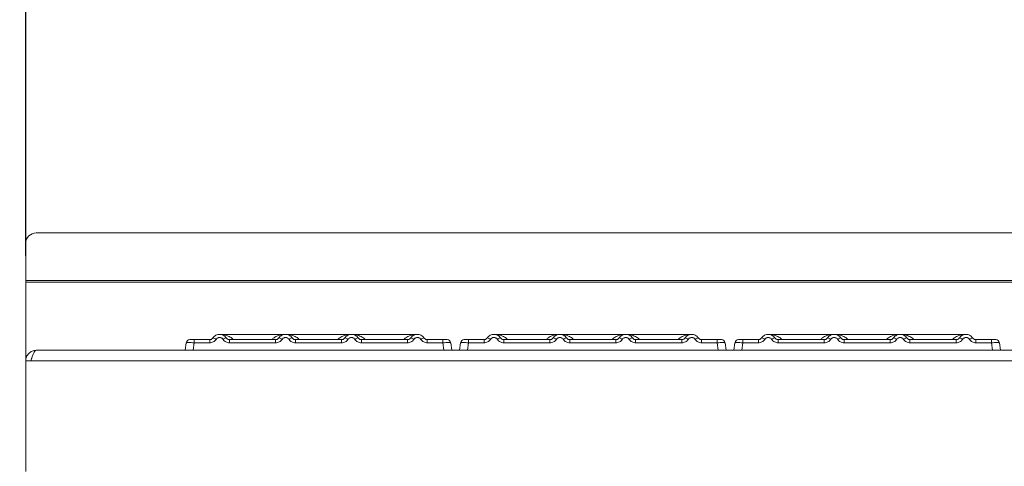
# Model space of a CAD drawing. Units: millimetres. Extents: x 5 to 415, y 5 to 292.
# Drawn here: x 108 to 146, y 236 to 253 of the extents above; entities that cross this region are included whole.
import ezdxf

# ---------------------------------------------------------------- set-up
doc = ezdxf.new("R2010")
doc.units = ezdxf.units.MM
doc.layers.add('BEMAßUNG', color=96, linetype='Continuous')
doc.styles.add('SLDTEXTSTYLE0', font='TXT', dxfattribs={"width": 0.75})
doc.dimstyles.new('SLDDIMSTYLE0', dxfattribs={"dimtxt": 3.5, "dimasz": 3.302, "dimexe": 0, "dimexo": 0.0625, "dimgap": 0.875, "dimtad": 1, "dimlfac": 10, "dimrnd": 1e-09, "dimzin": 12, "dimdsep": 46, "dimtxsty": 'SLDTEXTSTYLE0', "dimsah": 1, "dimcen": 0.09, "dimadec": 0, "dimazin": 3, "dimtfac": 1, "dimtmove": 0, "dimatfit": 0, "dimfxl": 0, "dimfrac": 2, "dimtolj": 1, "dimtzin": 12, "dimarcsym": 0})
doc.dimstyles.new('SLDDIMSTYLE1', dxfattribs={"dimtxt": 3.5, "dimasz": 3.302, "dimexe": 0, "dimexo": 0.0625, "dimgap": 0.875, "dimtad": 1, "dimlfac": 10, "dimrnd": 1e-09, "dimzin": 12, "dimdsep": 46, "dimtxsty": 'SLDTEXTSTYLE0', "dimsah": 1, "dimcen": 0.09, "dimadec": 0, "dimazin": 3, "dimtfac": 1, "dimtofl": 0, "dimtmove": 0, "dimatfit": 3, "dimfxl": 0, "dimfrac": 2, "dimtolj": 1, "dimtzin": 12, "dimarcsym": 0})

# ---------------------------------------------------------------- blocks, each defined once
blk = doc.blocks.new('_D')
at = {"layer": 'BEMAßUNG'}
for p, q in [((102.397, 240.807), (102.397, 252.952)), ((108.109, 240.807), (101.397, 240.807)), ((102.397, 240.807), (102.397, 235.808)), ((109.508, 235.808), (101.397, 235.808)), ((102.397, 235.808), (102.397, 229.458))]:
    blk.add_line(p, q, dxfattribs=at)
for points in [[(102.397, 240.807), (102.905, 244.109), (101.889, 244.109)], [(102.397, 235.808), (101.889, 232.506), (102.905, 232.506)]]:
    blk.add_solid(points, dxfattribs=at)
at = {"layer": 'BEMAßUNG', "insert": (97.885, 247.779), "char_height": 3.5, "attachment_point": 1, "rotation": 90, "style": 'SLDTEXTSTYLE0'}
blk.add_mtext('50', dxfattribs=at)
blk = doc.blocks.new('_D_2')
at = {"layer": 'BEMAßUNG'}
for p, q in [((108.708, 244.39), (108.708, 258.911)), ((182.908, 244.39), (182.908, 258.911)), ((108.708, 257.911), (182.908, 257.911))]:
    blk.add_line(p, q, dxfattribs=at)
for points in [[(108.708, 257.911), (112.01, 257.403), (112.01, 258.419)], [(182.908, 257.911), (179.606, 258.419), (179.606, 257.403)]]:
    blk.add_solid(points, dxfattribs=at)
at = {"layer": 'BEMAßUNG', "insert": (142.818, 262.423), "char_height": 3.5, "attachment_point": 1, "style": 'SLDTEXTSTYLE0'}
blk.add_mtext('742', dxfattribs=at)
blk = doc.blocks.new('_D_3')
at = {"layer": 'BEMAßUNG'}
for p, q in [((108.109, 240.807), (95.274, 240.807)), ((96.274, 240.807), (96.274, 205.807)), ((108.058, 205.807), (95.274, 205.807))]:
    blk.add_line(p, q, dxfattribs=at)
for points in [[(96.274, 240.807), (95.766, 237.505), (96.782, 237.505)], [(96.274, 205.807), (96.782, 209.109), (95.766, 209.109)]]:
    blk.add_solid(points, dxfattribs=at)
at = {"layer": 'BEMAßUNG', "insert": (91.762, 219.367), "char_height": 3.5, "attachment_point": 1, "rotation": 90, "style": 'SLDTEXTSTYLE0'}
blk.add_mtext('350', dxfattribs=at)

msp = doc.modelspace()

# ---------------------------------------------------------------- linework, layer by layer
at = {"color": 7, "linetype": 'Continuous', "lineweight": 15}
for p, q in [((182.5078, 245.2571), (109.1078, 245.2571)), ((108.7078, 244.8632), (108.7078, 243.4593)), ((182.9078, 243.4593), (108.7078, 243.4593)), ((108.7078, 243.4593), (108.7078, 243.3899)), ((182.9078, 243.3899), (108.7078, 243.3899)), ((108.7078, 243.3899), (108.7078, 240.4074)), ((114.8132, 241.1417), (114.8188, 241.1507)), ((115.684, 241.2124), (115.0933, 241.2124)), ((115.0933, 241.2124), (115.0933, 241.0919)), ((115.684, 241.0919), (115.684, 241.2124)), ((115.7906, 241.2569), (115.7701, 241.2424)), ((115.8087, 241.279), (115.7906, 241.2569)), ((118.5583, 241.4124), (116.0579, 241.4124)), ((118.184, 241.2124), (116.4323, 241.2124)), ((116.4323, 241.0919), (116.4323, 241.2124)), ((118.184, 241.0919), (118.184, 241.2124)), ((121.0572, 241.4124), (118.559, 241.4124)), ((120.684, 241.2124), (118.9323, 241.2124)), ((118.9323, 241.0919), (118.9323, 241.2124)), ((120.684, 241.0919), (120.684, 241.2124)), ((123.5583, 241.4124), (121.0579, 241.4124)), ((121.4323, 241.2124), (123.184, 241.2124)), ((121.4323, 241.0919), (121.4323, 241.2124)), ((123.184, 241.2124), (123.184, 241.0919)), ((123.9323, 241.2124), (124.523, 241.2124)), ((123.9323, 241.0919), (123.9323, 241.2124)), ((124.523, 241.2124), (124.523, 241.0919)), ((125.2132, 241.1417), (125.2188, 241.1507)), ((126.084, 241.2124), (125.4933, 241.2124)), ((125.4933, 241.2124), (125.4933, 241.0919)), ((126.084, 241.0919), (126.084, 241.2124)), ((126.1906, 241.2569), (126.1701, 241.2424)), ((126.2087, 241.279), (126.1906, 241.2569)), ((128.9583, 241.4124), (126.4579, 241.4124)), ((128.584, 241.2124), (126.8323, 241.2124)), ((126.8323, 241.0919), (126.8323, 241.2124)), ((128.584, 241.0919), (128.584, 241.2124)), ((131.4572, 241.4124), (128.959, 241.4124)), ((131.084, 241.2124), (129.3323, 241.2124)), ((129.3323, 241.0919), (129.3323, 241.2124)), ((131.084, 241.0919), (131.084, 241.2124)), ((133.9583, 241.4124), (131.4579, 241.4124)), ((131.8323, 241.2124), (133.584, 241.2124)), ((131.8323, 241.0919), (131.8323, 241.2124)), ((133.584, 241.2124), (133.584, 241.0919)), ((134.3323, 241.2124), (134.923, 241.2124)), ((134.3323, 241.0919), (134.3323, 241.2124)), ((134.923, 241.2124), (134.923, 241.0919)), ((135.6132, 241.1417), (135.6188, 241.1507)), ((136.484, 241.2124), (135.8933, 241.2124)), ((135.8933, 241.2124), (135.8933, 241.0919)), ((136.484, 241.0919), (136.484, 241.2124)), ((136.5906, 241.2569), (136.5701, 241.2424)), ((136.6087, 241.279), (136.5906, 241.2569)), ((139.3583, 241.4124), (136.8579, 241.4124)), ((138.984, 241.2124), (137.2323, 241.2124)), ((137.2323, 241.0919), (137.2323, 241.2124)), ((138.984, 241.0919), (138.984, 241.2124)), ((141.8572, 241.4124), (139.359, 241.4124)), ((141.484, 241.2124), (139.7323, 241.2124)), ((139.7323, 241.0919), (139.7323, 241.2124)), ((141.484, 241.0919), (141.484, 241.2124)), ((144.3583, 241.4124), (141.8579, 241.4124)), ((142.2323, 241.2124), (143.984, 241.2124)), ((142.2323, 241.0919), (142.2323, 241.2124)), ((143.984, 241.2124), (143.984, 241.0919)), ((144.7323, 241.2124), (145.323, 241.2124)), ((144.7323, 241.0919), (144.7323, 241.2124)), ((145.323, 241.2124), (145.323, 241.0919)), ((109.1078, 240.8074), (109.1087, 240.8074)), ((109.1087, 240.8074), (182.5069, 240.8074)), ((114.7962, 241.0919), (114.7569, 240.8124)), ((115.0933, 241.0919), (115.054, 240.8124)), ((115.054, 240.8124), (124.5623, 240.8124)), ((115.684, 241.0919), (115.0933, 241.0919)), ((118.184, 241.0919), (116.4323, 241.0919)), ((120.684, 241.0919), (118.9323, 241.0919)), ((123.184, 241.0919), (121.4323, 241.0919)), ((124.523, 241.0919), (123.9323, 241.0919)), ((124.5623, 240.8124), (124.523, 241.0919)), ((124.8081, 241.0947), (124.8201, 241.0919)), ((124.8201, 241.0919), (124.8594, 240.8124)), ((124.8594, 240.8124), (124.8594, 240.8124)), ((125.1962, 241.0919), (125.1569, 240.8124)), ((125.4933, 241.0919), (125.454, 240.8124)), ((125.454, 240.8124), (134.9623, 240.8124)), ((126.084, 241.0919), (125.4933, 241.0919)), ((128.584, 241.0919), (126.8323, 241.0919)), ((131.084, 241.0919), (129.3323, 241.0919)), ((133.584, 241.0919), (131.8323, 241.0919)), ((134.923, 241.0919), (134.3323, 241.0919)), ((134.9623, 240.8124), (134.923, 241.0919)), ((135.2081, 241.0947), (135.2201, 241.0919)), ((135.2201, 241.0919), (135.2594, 240.8124)), ((135.2594, 240.8124), (135.2594, 240.8124)), ((135.5962, 241.0919), (135.5569, 240.8124)), ((135.8933, 241.0919), (135.854, 240.8124)), ((135.854, 240.8124), (145.3623, 240.8124)), ((136.484, 241.0919), (135.8933, 241.0919)), ((138.984, 241.0919), (137.2323, 241.0919)), ((141.484, 241.0919), (139.7323, 241.0919)), ((143.984, 241.0919), (142.2323, 241.0919)), ((145.323, 241.0919), (144.7323, 241.0919)), ((145.3623, 240.8124), (145.323, 241.0919)), ((145.6081, 241.0947), (145.6201, 241.0919)), ((145.6201, 241.0919), (145.6594, 240.8124)), ((145.6594, 240.8124), (145.6594, 240.8124)), ((108.7078, 236.2078), (108.7078, 240.4074)), ((108.7078, 240.4074), (108.9078, 240.4074)), ((108.9078, 240.4074), (182.7078, 240.4074))]:
    msp.add_line(p, q, dxfattribs=at)
for centre, radius, start, end in [((109.1048, 244.8601), 0.397, 89.5643, 179.55842), ((114.9348, 241.0724), 0.14, 90, 172), ((115.7428, 241.0022), 0.2846, 50.17628, 76.62088), ((116.3734, 241.0021), 0.2846, 103.37974, 129.82075), ((118.2428, 241.0021), 0.2846, 50.17925, 76.62026), ((118.8734, 241.0022), 0.2845, 103.37764, 129.8252), ((120.7429, 241.0022), 0.2845, 50.17521, 76.6243), ((121.3734, 241.0021), 0.2846, 103.37974, 129.82075), ((123.2428, 241.0021), 0.2846, 50.17925, 76.62026), ((123.8734, 241.0021), 0.2846, 103.37974, 129.82075), ((124.6814, 241.0724), 0.14, 8, 90), ((125.3348, 241.0724), 0.14, 90, 172), ((126.1428, 241.0021), 0.2846, 50.17925, 76.62026), ((126.7734, 241.0022), 0.2846, 103.37772, 129.82277), ((128.6428, 241.0021), 0.2846, 50.17936, 76.62015), ((129.2734, 241.0022), 0.2846, 103.37772, 129.82277), ((131.1428, 241.0022), 0.2846, 50.17776, 76.62057), ((131.7734, 241.0022), 0.2846, 103.37772, 129.82277), ((133.6428, 241.0022), 0.2846, 50.17723, 76.62228), ((134.2734, 241.0022), 0.2846, 103.37869, 129.82298), ((135.0814, 241.0724), 0.14, 8, 90), ((135.7348, 241.0724), 0.14, 90, 172), ((136.5428, 241.0021), 0.2846, 50.17925, 76.62026), ((137.1734, 241.0022), 0.2846, 103.37772, 129.82277), ((139.0428, 241.0022), 0.2846, 50.17702, 76.62131), ((139.6734, 241.0022), 0.2846, 103.37772, 129.82277), ((141.5428, 241.0022), 0.2846, 50.17776, 76.62057), ((142.1734, 241.0022), 0.2846, 103.37943, 129.82224), ((144.0428, 241.0022), 0.2846, 50.17723, 76.62228), ((144.6734, 241.0021), 0.2846, 103.37985, 129.82064), ((145.4814, 241.0724), 0.14, 8, 90)]:
    msp.add_arc(centre, radius, start, end, dxfattribs=at)
for points, knots in [([(115.0933, 241.2124), (115.0724, 241.2124), (115.0309, 241.2124), (114.9784, 241.2124), (114.9419, 241.2124), (114.9372, 241.2124), (114.9348, 241.2124)], [0, 0, 0, 0, 0.2506369, 0.4999902, 0.7493301, 1, 1, 1, 1]), ([(115.8087, 241.279), (115.8009, 241.269), (115.7858, 241.2497), (115.7549, 241.2287), (115.7208, 241.215), (115.6961, 241.2132), (115.684, 241.2124)], [0, 0, 0, 0, 0.262135, 0.5034559, 0.7547846, 1, 1, 1, 1]), ([(115.9251, 241.2207), (115.9108, 241.2022), (115.8817, 241.1646), (115.822, 241.1238), (115.7549, 241.0968), (115.7073, 241.0935), (115.684, 241.0919)], [0, 0, 0, 0, 0.2469539, 0.5009377, 0.754399, 1, 1, 1, 1]), ([(116.3076, 241.279), (116.2914, 241.2997), (116.2597, 241.3402), (116.1959, 241.382), (116.128, 241.407), (116.0581, 241.415), (115.9883, 241.407), (115.9203, 241.382), (115.8566, 241.3402), (115.8249, 241.2997), (115.8087, 241.279)], [0, 0, 0, 0, 0.1334067, 0.2611918, 0.38338, 0.5000039, 0.6166277, 0.7388168, 0.8666018, 1, 1, 1, 1]), ([(116.1912, 241.2207), (116.1831, 241.2311), (116.1671, 241.2519), (116.1342, 241.2742), (116.0975, 241.2888), (116.0582, 241.2934), (116.0188, 241.2888), (115.9821, 241.2743), (115.9491, 241.2519), (115.9331, 241.2312), (115.9251, 241.2207)], [0, 0, 0, 0, 0.1254649, 0.2504588, 0.3751337, 0.4999948, 0.6245262, 0.7495304, 0.8743628, 1, 1, 1, 1]), ([(116.4323, 241.0919), (116.4089, 241.0935), (116.3614, 241.0968), (116.2943, 241.1238), (116.2346, 241.1646), (116.2055, 241.2022), (116.1912, 241.2207)], [0, 0, 0, 0, 0.2455963, 0.4990721, 0.753051, 1, 1, 1, 1]), ([(116.4323, 241.2124), (116.4201, 241.2132), (116.3955, 241.215), (116.3614, 241.2287), (116.3304, 241.2497), (116.3154, 241.269), (116.3076, 241.279)], [0, 0, 0, 0, 0.2452524, 0.4965457, 0.7378593, 1, 1, 1, 1]), ([(118.3087, 241.279), (118.3009, 241.269), (118.2858, 241.2497), (118.2549, 241.2287), (118.2208, 241.215), (118.1961, 241.2132), (118.184, 241.2124)], [0, 0, 0, 0, 0.2621068, 0.5034579, 0.754747, 1, 1, 1, 1]), ([(118.4251, 241.2207), (118.4108, 241.2022), (118.3817, 241.1646), (118.322, 241.1238), (118.2549, 241.0968), (118.2073, 241.0935), (118.184, 241.0919)], [0, 0, 0, 0, 0.246949, 0.5009279, 0.7544037, 1, 1, 1, 1]), ([(118.8076, 241.279), (118.7914, 241.2997), (118.7597, 241.3402), (118.6959, 241.382), (118.628, 241.407), (118.5581, 241.415), (118.4883, 241.407), (118.4203, 241.382), (118.3566, 241.3402), (118.3249, 241.2997), (118.3087, 241.279)], [0, 0, 0, 0, 0.1333996, 0.2611842, 0.383372, 0.4999955, 0.616629, 0.7388177, 0.8666023, 1, 1, 1, 1]), ([(118.6912, 241.2207), (118.6831, 241.2311), (118.6671, 241.2519), (118.6342, 241.2742), (118.5975, 241.2888), (118.5582, 241.2934), (118.5188, 241.2888), (118.4821, 241.2743), (118.4491, 241.2519), (118.4331, 241.2312), (118.4251, 241.2207)], [0, 0, 0, 0, 0.12546467, 0.25045826, 0.37513289, 0.49999373, 0.62452482, 0.74954645, 0.87436303, 1, 1, 1, 1]), ([(118.9323, 241.0919), (118.9089, 241.0935), (118.8614, 241.0968), (118.7943, 241.1238), (118.7346, 241.1646), (118.7055, 241.2022), (118.6912, 241.2207)], [0, 0, 0, 0, 0.245601, 0.4990623, 0.7530461, 1, 1, 1, 1]), ([(118.9323, 241.2124), (118.9201, 241.2132), (118.8955, 241.215), (118.8614, 241.2287), (118.8304, 241.2497), (118.8154, 241.269), (118.8076, 241.279)], [0, 0, 0, 0, 0.2452132, 0.4965445, 0.7378586, 1, 1, 1, 1]), ([(120.8087, 241.279), (120.8009, 241.269), (120.7858, 241.2497), (120.7549, 241.2287), (120.7208, 241.215), (120.6961, 241.2132), (120.684, 241.2124)], [0, 0, 0, 0, 0.2621055, 0.503423, 0.7547482, 1, 1, 1, 1]), ([(120.9251, 241.2207), (120.9108, 241.2022), (120.8817, 241.1646), (120.822, 241.1238), (120.7549, 241.0968), (120.7073, 241.0935), (120.684, 241.0919)], [0, 0, 0, 0, 0.246949, 0.5009279, 0.7544037, 1, 1, 1, 1]), ([(121.3076, 241.279), (121.2914, 241.2997), (121.2597, 241.3402), (121.1959, 241.382), (121.128, 241.407), (121.0581, 241.415), (120.9883, 241.407), (120.9203, 241.382), (120.8566, 241.3402), (120.8249, 241.2997), (120.8087, 241.279)], [0, 0, 0, 0, 0.1334059, 0.2611901, 0.3833774, 0.5000005, 0.6166236, 0.7388118, 0.8665961, 1, 1, 1, 1]), ([(121.1912, 241.2207), (121.1831, 241.2311), (121.1671, 241.2519), (121.1342, 241.2742), (121.0975, 241.2888), (121.0582, 241.2934), (121.0188, 241.2888), (120.9821, 241.2743), (120.9491, 241.2519), (120.9331, 241.2312), (120.9251, 241.2207)], [0, 0, 0, 0, 0.1254649, 0.2504588, 0.3751337, 0.4999948, 0.6245262, 0.7495304, 0.8743628, 1, 1, 1, 1]), ([(121.4323, 241.0919), (121.4089, 241.0935), (121.3614, 241.0968), (121.2943, 241.1238), (121.2346, 241.1646), (121.2055, 241.2022), (121.1912, 241.2207)], [0, 0, 0, 0, 0.2455963, 0.4990721, 0.753051, 1, 1, 1, 1]), ([(121.4323, 241.2124), (121.4201, 241.2132), (121.3955, 241.215), (121.3614, 241.2287), (121.3304, 241.2497), (121.3154, 241.269), (121.3076, 241.279)], [0, 0, 0, 0, 0.2452496, 0.4965774, 0.7378881, 1, 1, 1, 1]), ([(123.3087, 241.279), (123.3009, 241.269), (123.2858, 241.2497), (123.2549, 241.2287), (123.2208, 241.215), (123.1961, 241.2132), (123.184, 241.2124)], [0, 0, 0, 0, 0.2621344, 0.5034546, 0.7547453, 1, 1, 1, 1]), ([(123.4251, 241.2207), (123.4108, 241.2022), (123.3817, 241.1646), (123.322, 241.1238), (123.2549, 241.0968), (123.2073, 241.0935), (123.184, 241.0919)], [0, 0, 0, 0, 0.2469635, 0.5009262, 0.7544029, 1, 1, 1, 1]), ([(123.3087, 241.279), (123.3249, 241.2997), (123.3566, 241.3402), (123.4203, 241.382), (123.4883, 241.407), (123.5581, 241.415), (123.628, 241.407), (123.6959, 241.382), (123.7597, 241.3402), (123.7914, 241.2997), (123.8076, 241.279)], [0, 0, 0, 0, 0.133398, 0.261183, 0.3833719, 0.4999956, 0.6166194, 0.7388066, 0.8665915, 1, 1, 1, 1]), ([(123.4251, 241.2207), (123.4331, 241.2311), (123.4491, 241.2519), (123.4821, 241.2743), (123.5188, 241.2888), (123.5581, 241.2934), (123.5975, 241.2888), (123.6342, 241.2742), (123.6671, 241.2519), (123.6831, 241.2311), (123.6912, 241.2207)], [0, 0, 0, 0, 0.125506, 0.2504589, 0.3753855, 0.4999942, 0.6247963, 0.7495485, 0.8745758, 1, 1, 1, 1]), ([(123.9323, 241.0919), (123.9086, 241.0935), (123.861, 241.0969), (123.7943, 241.1239), (123.7349, 241.1644), (123.7057, 241.2019), (123.6912, 241.2207)], [0, 0, 0, 0, 0.2493879, 0.4990737, 0.7492277, 1, 1, 1, 1]), ([(123.9323, 241.2124), (123.9201, 241.2132), (123.8955, 241.215), (123.8614, 241.2287), (123.8304, 241.2497), (123.8154, 241.269), (123.8076, 241.279)], [0, 0, 0, 0, 0.2452132, 0.4965445, 0.7378586, 1, 1, 1, 1]), ([(124.523, 241.2124), (124.543, 241.2124), (124.5739, 241.2124), (124.6108, 241.2124), (124.636, 241.2124), (124.6564, 241.2124), (124.6761, 241.2124), (124.6793, 241.2124), (124.6814, 241.2124)], [0, 0, 0, 0, 0.2403378, 0.3700702, 0.4999949, 0.6295038, 0.7596341, 1, 1, 1, 1]), ([(125.4933, 241.2124), (125.4724, 241.2124), (125.4309, 241.2124), (125.3784, 241.2124), (125.3419, 241.2124), (125.3372, 241.2124), (125.3348, 241.2124)], [0, 0, 0, 0, 0.2506447, 0.4999939, 0.7493365, 1, 1, 1, 1]), ([(126.2087, 241.279), (126.2009, 241.269), (126.1858, 241.2497), (126.1549, 241.2287), (126.1208, 241.215), (126.0961, 241.2132), (126.084, 241.2124)], [0, 0, 0, 0, 0.2621199, 0.5034388, 0.7547467, 1, 1, 1, 1]), ([(126.3251, 241.2207), (126.3108, 241.2022), (126.2817, 241.1646), (126.222, 241.1238), (126.1549, 241.0968), (126.1073, 241.0935), (126.084, 241.0919)], [0, 0, 0, 0, 0.24695625, 0.50092708, 0.75440332, 1, 1, 1, 1]), ([(126.7076, 241.279), (126.6914, 241.2997), (126.6597, 241.3402), (126.5959, 241.382), (126.528, 241.407), (126.4581, 241.415), (126.3883, 241.407), (126.3203, 241.382), (126.2566, 241.3402), (126.2249, 241.2997), (126.2087, 241.279)], [0, 0, 0, 0, 0.1334027, 0.2611871, 0.3833794, 0.5000026, 0.6166258, 0.738819, 0.8665992, 1, 1, 1, 1]), ([(126.5912, 241.2207), (126.5831, 241.2311), (126.5671, 241.2519), (126.5342, 241.2742), (126.4975, 241.2888), (126.4582, 241.2934), (126.4188, 241.2888), (126.3821, 241.2743), (126.3491, 241.2519), (126.3331, 241.2312), (126.3251, 241.2207)], [0, 0, 0, 0, 0.1254658, 0.2504527, 0.3751285, 0.4999998, 0.6245226, 0.7495365, 0.8743619, 1, 1, 1, 1]), ([(126.8323, 241.0919), (126.8089, 241.0935), (126.7614, 241.0968), (126.6943, 241.1238), (126.6346, 241.1646), (126.6055, 241.2022), (126.5912, 241.2207)], [0, 0, 0, 0, 0.24559668, 0.49907292, 0.75304375, 1, 1, 1, 1]), ([(126.8323, 241.2124), (126.8201, 241.2132), (126.7955, 241.215), (126.7614, 241.2287), (126.7304, 241.2497), (126.7154, 241.269), (126.7076, 241.279)], [0, 0, 0, 0, 0.2452314, 0.4965609, 0.7378734, 1, 1, 1, 1]), ([(128.7087, 241.279), (128.7009, 241.269), (128.6858, 241.2497), (128.6549, 241.2287), (128.6208, 241.215), (128.5961, 241.2132), (128.584, 241.2124)], [0, 0, 0, 0, 0.2621199, 0.5034388, 0.7547467, 1, 1, 1, 1]), ([(128.8251, 241.2207), (128.8108, 241.2022), (128.7817, 241.1646), (128.722, 241.1238), (128.6549, 241.0968), (128.6073, 241.0935), (128.584, 241.0919)], [0, 0, 0, 0, 0.2469566, 0.5009362, 0.754403, 1, 1, 1, 1]), ([(129.2076, 241.279), (129.1914, 241.2997), (129.1597, 241.3402), (129.0959, 241.382), (129.028, 241.407), (128.9581, 241.415), (128.8883, 241.407), (128.8203, 241.382), (128.7566, 241.3402), (128.7249, 241.2997), (128.7087, 241.279)], [0, 0, 0, 0, 0.13340266, 0.2611912, 0.38337871, 0.5000019, 0.6166251, 0.73881824, 0.86660258, 1, 1, 1, 1]), ([(129.0912, 241.2207), (129.0831, 241.2311), (129.0671, 241.2519), (129.0342, 241.2742), (128.9975, 241.2888), (128.9582, 241.2934), (128.9188, 241.2888), (128.8821, 241.2743), (128.8491, 241.2519), (128.8331, 241.2312), (128.8251, 241.2207)], [0, 0, 0, 0, 0.1254655, 0.2504522, 0.3751277, 0.4999987, 0.6245307, 0.7495355, 0.8743683, 1, 1, 1, 1]), ([(129.3323, 241.0919), (129.3089, 241.0935), (129.2614, 241.0968), (129.1943, 241.1238), (129.1346, 241.1646), (129.1055, 241.2022), (129.0912, 241.2207)], [0, 0, 0, 0, 0.2455884, 0.4990669, 0.7530484, 1, 1, 1, 1]), ([(129.3323, 241.2124), (129.3201, 241.2132), (129.2955, 241.215), (129.2614, 241.2287), (129.2304, 241.2497), (129.2154, 241.269), (129.2076, 241.279)], [0, 0, 0, 0, 0.2452164, 0.4965509, 0.7378682, 1, 1, 1, 1]), ([(131.2087, 241.279), (131.2009, 241.269), (131.1858, 241.2497), (131.1549, 241.2287), (131.1208, 241.215), (131.0961, 241.2132), (131.084, 241.2124)], [0, 0, 0, 0, 0.2621206, 0.5034563, 0.7547462, 1, 1, 1, 1]), ([(131.3251, 241.2207), (131.3108, 241.2022), (131.2817, 241.1646), (131.222, 241.1238), (131.1549, 241.0968), (131.1073, 241.0935), (131.084, 241.0919)], [0, 0, 0, 0, 0.2469514, 0.5009328, 0.7544013, 1, 1, 1, 1]), ([(131.7076, 241.279), (131.6914, 241.2997), (131.6597, 241.3402), (131.5959, 241.382), (131.528, 241.407), (131.4581, 241.415), (131.3883, 241.407), (131.3203, 241.382), (131.2566, 241.3402), (131.2249, 241.2997), (131.2087, 241.279)], [0, 0, 0, 0, 0.1334061, 0.2611905, 0.3833781, 0.5000013, 0.6166296, 0.7388181, 0.8666025, 1, 1, 1, 1]), ([(131.5912, 241.2207), (131.5831, 241.2311), (131.5671, 241.2519), (131.5342, 241.2742), (131.4975, 241.2888), (131.4582, 241.2934), (131.4188, 241.2888), (131.3821, 241.2743), (131.3491, 241.2519), (131.3331, 241.2312), (131.3251, 241.2207)], [0, 0, 0, 0, 0.1254649, 0.2504587, 0.3751247, 0.4999951, 0.6245264, 0.7495306, 0.8743628, 1, 1, 1, 1]), ([(131.8323, 241.0919), (131.8089, 241.0935), (131.7614, 241.0968), (131.6943, 241.1238), (131.6346, 241.1646), (131.6055, 241.2022), (131.5912, 241.2207)], [0, 0, 0, 0, 0.2455987, 0.4990672, 0.7530486, 1, 1, 1, 1]), ([(131.8323, 241.2124), (131.8201, 241.2132), (131.7955, 241.215), (131.7614, 241.2287), (131.7304, 241.2497), (131.7154, 241.269), (131.7076, 241.279)], [0, 0, 0, 0, 0.245236, 0.4965515, 0.7378685, 1, 1, 1, 1]), ([(133.7087, 241.279), (133.7009, 241.269), (133.6858, 241.2497), (133.6549, 241.2287), (133.6208, 241.215), (133.5961, 241.2132), (133.584, 241.2124)], [0, 0, 0, 0, 0.2621114, 0.5034505, 0.7547626, 1, 1, 1, 1]), ([(133.8251, 241.2207), (133.8108, 241.2022), (133.7817, 241.1646), (133.722, 241.1238), (133.6549, 241.0968), (133.6073, 241.0935), (133.584, 241.0919)], [0, 0, 0, 0, 0.2469514, 0.5009328, 0.7544013, 1, 1, 1, 1]), ([(133.7087, 241.279), (133.7249, 241.2997), (133.7566, 241.3402), (133.8203, 241.382), (133.8883, 241.407), (133.9581, 241.415), (134.028, 241.407), (134.0959, 241.382), (134.1597, 241.3402), (134.1914, 241.2997), (134.2076, 241.279)], [0, 0, 0, 0, 0.1334008, 0.2611852, 0.3833736, 0.5000019, 0.6166201, 0.7388068, 0.8665954, 1, 1, 1, 1]), ([(133.8251, 241.2207), (133.8331, 241.2311), (133.8491, 241.2519), (133.8821, 241.2743), (133.9188, 241.2888), (133.9582, 241.2934), (133.9975, 241.2888), (134.0342, 241.2742), (134.0671, 241.2519), (134.0831, 241.2311), (134.0912, 241.2207)], [0, 0, 0, 0, 0.12551741, 0.25046939, 0.375395, 0.5000028, 0.62478517, 0.74953642, 0.87457053, 1, 1, 1, 1]), ([(134.3323, 241.0919), (134.3086, 241.0935), (134.261, 241.0969), (134.1943, 241.1239), (134.1349, 241.1644), (134.1057, 241.2019), (134.0912, 241.2207)], [0, 0, 0, 0, 0.2493895, 0.4990671, 0.7492398, 1, 1, 1, 1]), ([(134.3323, 241.2124), (134.3201, 241.2132), (134.2955, 241.215), (134.2614, 241.2287), (134.2304, 241.2497), (134.2154, 241.269), (134.2076, 241.279)], [0, 0, 0, 0, 0.2452322, 0.4965626, 0.7378596, 1, 1, 1, 1]), ([(134.923, 241.2124), (134.943, 241.2124), (134.9739, 241.2124), (135.0108, 241.2124), (135.036, 241.2124), (135.0564, 241.2124), (135.0761, 241.2124), (135.0793, 241.2124), (135.0814, 241.2124)], [0, 0, 0, 0, 0.2403299, 0.370075, 0.4999924, 0.6295034, 0.7596303, 1, 1, 1, 1]), ([(135.8933, 241.2124), (135.8724, 241.2124), (135.8309, 241.2124), (135.7784, 241.2124), (135.7419, 241.2124), (135.7372, 241.2124), (135.7348, 241.2124)], [0, 0, 0, 0, 0.2506447, 0.4999939, 0.7493365, 1, 1, 1, 1]), ([(136.6087, 241.279), (136.6009, 241.269), (136.5858, 241.2497), (136.5549, 241.2287), (136.5208, 241.215), (136.4961, 241.2132), (136.484, 241.2124)], [0, 0, 0, 0, 0.2621199, 0.5034388, 0.7547467, 1, 1, 1, 1]), ([(136.7251, 241.2207), (136.7108, 241.2022), (136.6817, 241.1646), (136.622, 241.1238), (136.5549, 241.0968), (136.5073, 241.0935), (136.484, 241.0919)], [0, 0, 0, 0, 0.24695625, 0.50092708, 0.75440332, 1, 1, 1, 1]), ([(137.1076, 241.279), (137.0914, 241.2997), (137.0597, 241.3402), (136.9959, 241.382), (136.928, 241.407), (136.8581, 241.415), (136.7883, 241.407), (136.7203, 241.382), (136.6566, 241.3402), (136.6249, 241.2997), (136.6087, 241.279)], [0, 0, 0, 0, 0.1334027, 0.2611871, 0.3833794, 0.5000026, 0.6166258, 0.738819, 0.8665992, 1, 1, 1, 1]), ([(136.9912, 241.2207), (136.9831, 241.2311), (136.9671, 241.2519), (136.9342, 241.2742), (136.8975, 241.2888), (136.8582, 241.2934), (136.8188, 241.2888), (136.7821, 241.2743), (136.7491, 241.2519), (136.7331, 241.2312), (136.7251, 241.2207)], [0, 0, 0, 0, 0.1254658, 0.2504527, 0.3751285, 0.4999998, 0.6245226, 0.7495365, 0.8743619, 1, 1, 1, 1]), ([(137.2323, 241.0919), (137.2089, 241.0935), (137.1614, 241.0968), (137.0943, 241.1238), (137.0346, 241.1646), (137.0055, 241.2022), (136.9912, 241.2207)], [0, 0, 0, 0, 0.24559668, 0.49907292, 0.75304375, 1, 1, 1, 1]), ([(137.2323, 241.2124), (137.2201, 241.2132), (137.1955, 241.215), (137.1614, 241.2287), (137.1304, 241.2497), (137.1154, 241.269), (137.1076, 241.279)], [0, 0, 0, 0, 0.2452314, 0.4965609, 0.7378734, 1, 1, 1, 1]), ([(139.1087, 241.279), (139.1009, 241.269), (139.0858, 241.2497), (139.0549, 241.2287), (139.0208, 241.215), (138.9961, 241.2132), (138.984, 241.2124)], [0, 0, 0, 0, 0.2621199, 0.5034388, 0.7547467, 1, 1, 1, 1]), ([(139.2251, 241.2207), (139.2108, 241.2022), (139.1817, 241.1646), (139.122, 241.1238), (139.0549, 241.0968), (139.0073, 241.0935), (138.984, 241.0919)], [0, 0, 0, 0, 0.2469514, 0.5009328, 0.7544013, 1, 1, 1, 1]), ([(139.6076, 241.279), (139.5914, 241.2997), (139.5597, 241.3402), (139.4959, 241.382), (139.428, 241.407), (139.3581, 241.415), (139.2883, 241.407), (139.2203, 241.382), (139.1566, 241.3402), (139.1249, 241.2997), (139.1087, 241.279)], [0, 0, 0, 0, 0.13340611, 0.26119056, 0.38337818, 0.50000147, 0.61662477, 0.73881801, 0.86660247, 1, 1, 1, 1]), ([(139.4912, 241.2207), (139.4831, 241.2311), (139.4671, 241.2519), (139.4342, 241.2742), (139.3975, 241.2888), (139.3582, 241.2934), (139.3188, 241.2888), (139.2821, 241.2743), (139.2491, 241.2519), (139.2331, 241.2312), (139.2251, 241.2207)], [0, 0, 0, 0, 0.1254647, 0.2504506, 0.3751253, 0.4999957, 0.6245268, 0.7495308, 0.874363, 1, 1, 1, 1]), ([(139.7323, 241.0919), (139.7089, 241.0935), (139.6614, 241.0968), (139.5943, 241.1238), (139.5346, 241.1646), (139.5055, 241.2022), (139.4912, 241.2207)], [0, 0, 0, 0, 0.2455987, 0.4990672, 0.7530486, 1, 1, 1, 1]), ([(139.7323, 241.2124), (139.7201, 241.2132), (139.6955, 241.215), (139.6614, 241.2287), (139.6304, 241.2497), (139.6154, 241.269), (139.6076, 241.279)], [0, 0, 0, 0, 0.245236, 0.4965515, 0.7378685, 1, 1, 1, 1]), ([(141.6087, 241.279), (141.6009, 241.269), (141.5858, 241.2497), (141.5549, 241.2287), (141.5208, 241.215), (141.4961, 241.2132), (141.484, 241.2124)], [0, 0, 0, 0, 0.2621209, 0.5034569, 0.7547658, 1, 1, 1, 1]), ([(141.7251, 241.2207), (141.7108, 241.2022), (141.6817, 241.1646), (141.622, 241.1238), (141.5549, 241.0968), (141.5073, 241.0935), (141.484, 241.0919)], [0, 0, 0, 0, 0.2469514, 0.5009328, 0.7544013, 1, 1, 1, 1]), ([(142.1076, 241.279), (142.0914, 241.2997), (142.0597, 241.3402), (141.9959, 241.382), (141.928, 241.407), (141.8581, 241.415), (141.7883, 241.407), (141.7203, 241.382), (141.6566, 241.3402), (141.6249, 241.2997), (141.6087, 241.279)], [0, 0, 0, 0, 0.1334032, 0.261188, 0.383376, 0.4999997, 0.6166284, 0.7388172, 0.8666021, 1, 1, 1, 1]), ([(141.9912, 241.2207), (141.9831, 241.2311), (141.9671, 241.2519), (141.9342, 241.2742), (141.8975, 241.2888), (141.8582, 241.2934), (141.8188, 241.2888), (141.7821, 241.2743), (141.7491, 241.2519), (141.7331, 241.2312), (141.7251, 241.2207)], [0, 0, 0, 0, 0.1254649, 0.2504588, 0.3751337, 0.4999948, 0.6245262, 0.7495304, 0.8743628, 1, 1, 1, 1]), ([(142.2323, 241.0919), (142.2089, 241.0935), (142.1614, 241.0968), (142.0943, 241.1238), (142.0346, 241.1646), (142.0055, 241.2022), (141.9912, 241.2207)], [0, 0, 0, 0, 0.2455987, 0.4990672, 0.7530486, 1, 1, 1, 1]), ([(142.2323, 241.2124), (142.2201, 241.2132), (142.1955, 241.215), (142.1614, 241.2287), (142.1304, 241.2497), (142.1154, 241.269), (142.1076, 241.279)], [0, 0, 0, 0, 0.2452328, 0.4965451, 0.7378589, 1, 1, 1, 1]), ([(144.1087, 241.279), (144.1009, 241.269), (144.0858, 241.2497), (144.0549, 241.2287), (144.0208, 241.215), (143.9961, 241.2132), (143.984, 241.2124)], [0, 0, 0, 0, 0.2621114, 0.5034505, 0.7547626, 1, 1, 1, 1]), ([(144.2251, 241.2207), (144.2108, 241.2022), (144.1817, 241.1646), (144.122, 241.1238), (144.0549, 241.0968), (144.0073, 241.0935), (143.984, 241.0919)], [0, 0, 0, 0, 0.2469516, 0.5009331, 0.7544116, 1, 1, 1, 1]), ([(144.1087, 241.279), (144.1249, 241.2997), (144.1566, 241.3402), (144.2203, 241.382), (144.2883, 241.407), (144.3581, 241.415), (144.428, 241.407), (144.4959, 241.382), (144.5597, 241.3402), (144.5914, 241.2997), (144.6076, 241.279)], [0, 0, 0, 0, 0.1334008, 0.2611852, 0.3833736, 0.5000019, 0.6166201, 0.7388068, 0.8665954, 1, 1, 1, 1]), ([(144.2251, 241.2207), (144.2331, 241.2311), (144.2491, 241.2519), (144.2821, 241.2743), (144.3188, 241.2888), (144.3582, 241.2934), (144.3975, 241.2888), (144.4342, 241.2742), (144.4671, 241.2519), (144.4831, 241.2311), (144.4912, 241.2207)], [0, 0, 0, 0, 0.125518, 0.2504629, 0.375398, 0.5000064, 0.6247894, 0.7495413, 0.874576, 1, 1, 1, 1]), ([(144.7323, 241.0919), (144.7086, 241.0935), (144.661, 241.0969), (144.5943, 241.1239), (144.5349, 241.1644), (144.5057, 241.2019), (144.4912, 241.2207)], [0, 0, 0, 0, 0.2493878, 0.4990637, 0.7492347, 1, 1, 1, 1]), ([(144.7323, 241.2124), (144.7201, 241.2132), (144.6955, 241.215), (144.6614, 241.2287), (144.6304, 241.2497), (144.6154, 241.269), (144.6076, 241.279)], [0, 0, 0, 0, 0.2452322, 0.4965626, 0.7378596, 1, 1, 1, 1]), ([(145.323, 241.2124), (145.343, 241.2124), (145.3739, 241.2124), (145.4108, 241.2124), (145.436, 241.2124), (145.4564, 241.2124), (145.4761, 241.2124), (145.4793, 241.2124), (145.4814, 241.2124)], [0, 0, 0, 0, 0.2403299, 0.370075, 0.4999924, 0.6295034, 0.7596303, 1, 1, 1, 1]), ([(109.1078, 240.8074), (109.0554, 240.8014), (108.9505, 240.7893), (108.8183, 240.6968), (108.7258, 240.5646), (108.7138, 240.4598), (108.7078, 240.4074)], [0, 0, 0, 0, 0.2500042, 0.499998, 0.7500009, 1, 1, 1, 1]), ([(109.1087, 240.8074), (109.092, 240.8014), (109.0585, 240.7893), (109.0083, 240.6968), (108.958, 240.5646), (108.9245, 240.4598), (108.9078, 240.4074)], [0, 0, 0, 0, 0.2500017, 0.5000002, 0.7500034, 1, 1, 1, 1]), ([(114.7569, 240.8124), (114.7581, 240.8124), (114.7604, 240.8124), (114.7844, 240.8125), (114.8382, 240.8123), (114.9191, 240.8125), (114.9936, 240.8124), (115.0336, 240.8124), (115.054, 240.8124)], [0, 0, 0, 0, 0.1308315, 0.2578447, 0.5000068, 0.7421583, 0.8691799, 1, 1, 1, 1]), ([(114.7962, 241.0919), (114.7962, 241.0917), (114.7961, 241.0915), (114.7958, 241.0893), (114.7954, 241.0863), (114.795, 241.0838), (114.7949, 241.0826)], [0, 0, 0, 0, 0.2533326, 0.4987256, 0.7474719, 1, 1, 1, 1]), ([(115.0933, 241.0919), (115.0534, 241.0941), (114.9759, 241.0985), (114.8794, 241.1002), (114.8109, 241.0985), (114.8012, 241.0941), (114.7962, 241.0919)], [0, 0, 0, 0, 0.2567622, 0.4999927, 0.7432127, 1, 1, 1, 1]), ([(124.5623, 240.8124), (124.5826, 240.8124), (124.6227, 240.8124), (124.6971, 240.8125), (124.7781, 240.8123), (124.8319, 240.8125), (124.8558, 240.8124), (124.8582, 240.8124), (124.8594, 240.8124)], [0, 0, 0, 0, 0.1308187, 0.2578389, 0.4999985, 0.7421581, 0.8691699, 1, 1, 1, 1]), ([(124.8201, 241.0919), (124.8201, 241.0917), (124.8201, 241.0914), (124.8204, 241.0893), (124.8209, 241.0863), (124.8212, 241.0838), (124.8214, 241.0826)], [0, 0, 0, 0, 0.251468, 0.4961177, 0.7404343, 1, 1, 1, 1]), ([(125.1569, 240.8124), (125.1581, 240.8124), (125.1604, 240.8124), (125.1844, 240.8125), (125.2382, 240.8123), (125.3191, 240.8125), (125.3936, 240.8124), (125.4337, 240.8124), (125.454, 240.8124)], [0, 0, 0, 0, 0.1308305, 0.2578445, 0.5000046, 0.7421541, 0.8691746, 1, 1, 1, 1]), ([(125.1962, 241.0919), (125.1962, 241.0917), (125.1961, 241.0915), (125.1958, 241.0893), (125.1954, 241.0863), (125.195, 241.0838), (125.1949, 241.0826)], [0, 0, 0, 0, 0.2533287, 0.498723, 0.7474706, 1, 1, 1, 1]), ([(125.4933, 241.0919), (125.4534, 241.0941), (125.3759, 241.0985), (125.2794, 241.1002), (125.2109, 241.0985), (125.2012, 241.0941), (125.1962, 241.0919)], [0, 0, 0, 0, 0.2567665, 0.4999952, 0.7432133, 1, 1, 1, 1]), ([(134.9623, 240.8124), (134.9826, 240.8124), (135.0227, 240.8124), (135.0971, 240.8125), (135.1781, 240.8123), (135.2319, 240.8125), (135.2558, 240.8124), (135.2582, 240.8124), (135.2594, 240.8124)], [0, 0, 0, 0, 0.1308188, 0.2578453, 0.4999997, 0.7421559, 0.8691697, 1, 1, 1, 1]), ([(135.2201, 241.0919), (135.2201, 241.0917), (135.2201, 241.0914), (135.2204, 241.0893), (135.2209, 241.0863), (135.2212, 241.0838), (135.2214, 241.0826)], [0, 0, 0, 0, 0.2514825, 0.4961263, 0.7404517, 1, 1, 1, 1]), ([(135.5569, 240.8124), (135.5581, 240.8124), (135.5604, 240.8124), (135.5844, 240.8125), (135.6382, 240.8123), (135.7191, 240.8125), (135.7936, 240.8124), (135.8337, 240.8124), (135.854, 240.8124)], [0, 0, 0, 0, 0.1308301, 0.2578419, 0.500005, 0.7421486, 0.8691749, 1, 1, 1, 1]), ([(135.5962, 241.0919), (135.5962, 241.0917), (135.5961, 241.0915), (135.5958, 241.0893), (135.5954, 241.0863), (135.595, 241.0838), (135.5949, 241.0826)], [0, 0, 0, 0, 0.2533298, 0.4987252, 0.7474963, 1, 1, 1, 1]), ([(135.8933, 241.0919), (135.8534, 241.0941), (135.7759, 241.0985), (135.6794, 241.1002), (135.6109, 241.0985), (135.6012, 241.0941), (135.5962, 241.0919)], [0, 0, 0, 0, 0.2567665, 0.4999952, 0.7432133, 1, 1, 1, 1]), ([(145.3623, 240.8124), (145.3826, 240.8124), (145.4227, 240.8124), (145.4971, 240.8125), (145.5781, 240.8123), (145.6319, 240.8125), (145.6558, 240.8124), (145.6582, 240.8124), (145.6594, 240.8124)], [0, 0, 0, 0, 0.130819, 0.2578457, 0.4999953, 0.7421555, 0.8691695, 1, 1, 1, 1]), ([(145.6201, 241.0919), (145.6201, 241.0917), (145.6202, 241.0914), (145.6204, 241.0893), (145.6209, 241.0863), (145.6212, 241.0838), (145.6214, 241.0826)], [0, 0, 0, 0, 0.2514825, 0.4961263, 0.7404517, 1, 1, 1, 1]), ([(108.9425, 240.513), (108.9353, 240.5036), (108.9123, 240.4731), (108.9096, 240.4342), (108.9078, 240.4074)], [0, 0, 0, 0, 0.3095136, 1, 1, 1, 1])]:
    msp.add_open_spline(points, degree=3, knots=knots, dxfattribs=at)
at = {"color": 8, "linetype": 'Continuous', "lineweight": 15}
for points, knots in [([(116.0581, 241.4124), (116.0989, 241.4108), (116.174, 241.4079), (116.2825, 241.3855), (116.377, 241.3539), (116.4586, 241.312), (116.5252, 241.2677), (116.5593, 241.2298), (116.5751, 241.2124)], [0, 0, 0, 0, 0.2182826, 0.4015762, 0.5883097, 0.744934, 0.8822313, 1, 1, 1, 1]), ([(118.0394, 241.2124), (118.0443, 241.2182), (118.0599, 241.2367), (118.0978, 241.2703), (118.1573, 241.3125), (118.2394, 241.3537), (118.3338, 241.3855), (118.4422, 241.4079), (118.5173, 241.4108), (118.5581, 241.4124)], [0, 0, 0, 0, 0.0381465, 0.1200182, 0.2569429, 0.4131907, 0.5994414, 0.7822574, 1, 1, 1, 1]), ([(118.5581, 241.4124), (118.599, 241.4108), (118.674, 241.4079), (118.7825, 241.3855), (118.877, 241.3539), (118.9586, 241.312), (119.0252, 241.2677), (119.0593, 241.2298), (119.0751, 241.2124)], [0, 0, 0, 0, 0.21828502, 0.40156395, 0.58830562, 0.74494168, 0.88222529, 1, 1, 1, 1]), ([(120.5394, 241.2124), (120.5443, 241.2182), (120.5599, 241.2367), (120.5978, 241.2703), (120.6573, 241.3125), (120.7394, 241.3537), (120.8338, 241.3855), (120.9422, 241.4079), (121.0173, 241.4108), (121.0581, 241.4124)], [0, 0, 0, 0, 0.0381469, 0.1200195, 0.256951, 0.4131948, 0.5994433, 0.7822654, 1, 1, 1, 1]), ([(121.0581, 241.4124), (121.0989, 241.4108), (121.174, 241.4079), (121.2825, 241.3855), (121.377, 241.3539), (121.4586, 241.312), (121.5252, 241.2677), (121.5593, 241.2298), (121.5751, 241.2124)], [0, 0, 0, 0, 0.2182826, 0.4015762, 0.5883097, 0.744934, 0.8822313, 1, 1, 1, 1]), ([(123.0394, 241.2124), (123.0443, 241.2182), (123.0599, 241.2367), (123.0978, 241.2703), (123.1573, 241.3125), (123.2394, 241.3537), (123.3338, 241.3855), (123.4422, 241.4079), (123.5173, 241.4108), (123.5581, 241.4124)], [0, 0, 0, 0, 0.0381468, 0.1200189, 0.2569445, 0.4131933, 0.5994452, 0.7822624, 1, 1, 1, 1]), ([(126.4581, 241.4124), (126.4989, 241.4108), (126.574, 241.4079), (126.6825, 241.3855), (126.777, 241.3539), (126.8586, 241.312), (126.9252, 241.2677), (126.9593, 241.2298), (126.9751, 241.2124)], [0, 0, 0, 0, 0.2182826, 0.401573, 0.5883096, 0.7449367, 0.8822313, 1, 1, 1, 1]), ([(128.4394, 241.2124), (128.4443, 241.2182), (128.4599, 241.2367), (128.4978, 241.2703), (128.5573, 241.3125), (128.6394, 241.3537), (128.7338, 241.3855), (128.8422, 241.4079), (128.9173, 241.4108), (128.9581, 241.4124)], [0, 0, 0, 0, 0.0381467, 0.1200186, 0.2569464, 0.413189, 0.5994432, 0.7822599, 1, 1, 1, 1]), ([(128.9581, 241.4124), (128.9989, 241.4108), (129.074, 241.4079), (129.1825, 241.3855), (129.277, 241.3539), (129.3586, 241.312), (129.4252, 241.2677), (129.4593, 241.2298), (129.4751, 241.2124)], [0, 0, 0, 0, 0.2182848, 0.4015667, 0.5883051, 0.7449439, 0.8822301, 1, 1, 1, 1]), ([(130.9394, 241.2124), (130.9443, 241.2182), (130.9599, 241.2367), (130.9978, 241.2703), (131.0573, 241.3125), (131.1394, 241.3537), (131.2338, 241.3855), (131.3422, 241.4079), (131.4173, 241.4108), (131.4581, 241.4124)], [0, 0, 0, 0, 0.0381448, 0.12002, 0.2569492, 0.4131933, 0.5994393, 0.7822681, 1, 1, 1, 1]), ([(131.4581, 241.4124), (131.499, 241.4108), (131.574, 241.4079), (131.6825, 241.3855), (131.777, 241.3539), (131.8586, 241.312), (131.9252, 241.2677), (131.9593, 241.2298), (131.9751, 241.2124)], [0, 0, 0, 0, 0.2182827, 0.4015731, 0.5883097, 0.7449339, 0.8822313, 1, 1, 1, 1]), ([(133.4394, 241.2124), (133.4443, 241.2182), (133.4599, 241.2367), (133.4978, 241.2703), (133.5573, 241.3125), (133.6394, 241.3537), (133.7338, 241.3855), (133.8422, 241.4079), (133.9173, 241.4108), (133.9581, 241.4124)], [0, 0, 0, 0, 0.0381444, 0.1200163, 0.2569467, 0.4131892, 0.5994434, 0.78226, 1, 1, 1, 1]), ([(136.8581, 241.4124), (136.8989, 241.4108), (136.974, 241.4079), (137.0825, 241.3855), (137.177, 241.3539), (137.2586, 241.312), (137.3252, 241.2677), (137.3593, 241.2298), (137.3751, 241.2124)], [0, 0, 0, 0, 0.2182826, 0.401573, 0.5883096, 0.7449367, 0.8822313, 1, 1, 1, 1]), ([(138.8394, 241.2124), (138.8443, 241.2182), (138.8599, 241.2367), (138.8978, 241.2703), (138.9573, 241.3125), (139.0394, 241.3537), (139.1338, 241.3855), (139.2422, 241.4079), (139.3173, 241.4108), (139.3581, 241.4124)], [0, 0, 0, 0, 0.0381467, 0.1200186, 0.2569464, 0.413189, 0.5994432, 0.7822599, 1, 1, 1, 1]), ([(139.3581, 241.4124), (139.3989, 241.4108), (139.474, 241.4079), (139.5825, 241.3855), (139.677, 241.3539), (139.7586, 241.312), (139.8252, 241.2677), (139.8593, 241.2298), (139.8751, 241.2124)], [0, 0, 0, 0, 0.2182848, 0.4015667, 0.5883051, 0.7449439, 0.8822301, 1, 1, 1, 1]), ([(141.3394, 241.2124), (141.3443, 241.2182), (141.3599, 241.2367), (141.3978, 241.2703), (141.4573, 241.3125), (141.5394, 241.3537), (141.6338, 241.3855), (141.7422, 241.4079), (141.8173, 241.4108), (141.8581, 241.4124)], [0, 0, 0, 0, 0.0381448, 0.12002, 0.2569492, 0.4131933, 0.5994393, 0.7822681, 1, 1, 1, 1]), ([(141.8581, 241.4124), (141.899, 241.4108), (141.974, 241.4079), (142.0825, 241.3855), (142.177, 241.3539), (142.2586, 241.312), (142.3252, 241.2677), (142.3593, 241.2298), (142.3751, 241.2124)], [0, 0, 0, 0, 0.21828273, 0.40157321, 0.58830988, 0.74493419, 0.88222889, 1, 1, 1, 1]), ([(143.8394, 241.2124), (143.8443, 241.2182), (143.8599, 241.2367), (143.8978, 241.2703), (143.9573, 241.3125), (144.0394, 241.3537), (144.1338, 241.3855), (144.2422, 241.4079), (144.3173, 241.4108), (144.3581, 241.4124)], [0, 0, 0, 0, 0.0381465, 0.1200182, 0.2569456, 0.4131906, 0.5994444, 0.7822605, 1, 1, 1, 1]), ([(124.523, 241.0919), (124.5629, 241.0941), (124.6406, 241.0985), (124.7361, 241.1001), (124.7964, 241.099), (124.8051, 241.0959), (124.8081, 241.0947)], [0, 0, 0, 0, 0.293483, 0.5714855, 0.8495003, 1, 1, 1, 1]), ([(134.923, 241.0919), (134.9629, 241.0941), (135.0406, 241.0985), (135.1361, 241.1001), (135.1964, 241.099), (135.2051, 241.0959), (135.2081, 241.0947)], [0, 0, 0, 0, 0.2934779, 0.5714825, 0.8494992, 1, 1, 1, 1]), ([(145.323, 241.0919), (145.3629, 241.0941), (145.4406, 241.0985), (145.5361, 241.1001), (145.5964, 241.099), (145.6051, 241.0959), (145.6081, 241.0947)], [0, 0, 0, 0, 0.2934789, 0.5714783, 0.8495002, 1, 1, 1, 1])]:
    msp.add_open_spline(points, degree=3, knots=knots, dxfattribs=at)

# ---------------------------------------------------------------- dimensions: what is measured, and where the dimension line sits
at = {"layer": 'BEMAßUNG'}
dim = msp.add_linear_dim(base=(182.9078, 257.9109), p1=(108.7078, 243.3899), p2=(182.9078, 243.3899), dimstyle='SLDDIMSTYLE1', dxfattribs=at)
dim.commit()
dim.dimension.update_dxf_attribs({"geometry": '_D_2', "text_midpoint": (146.6968, 257.9109), "dimtype": 160})
for base, p2, dimstyle, picture, middle in [((102.3966, 235.8078), (110.5078, 235.8078), 'SLDDIMSTYLE0', '_D', (102.3966, 250.3655)), ((96.2736, 205.8074), (109.0578, 205.8074), 'SLDDIMSTYLE1', '_D_3', (96.2736, 223.2464))]:
    dim = msp.add_linear_dim(base=base, p1=(109.1087, 240.8074), p2=p2, angle=90, dimstyle=dimstyle, dxfattribs=at)
    dim.commit()
    dim.dimension.update_dxf_attribs({"geometry": picture, "text_midpoint": middle, "dimtype": 160})

doc.saveas('drawing.dxf')
